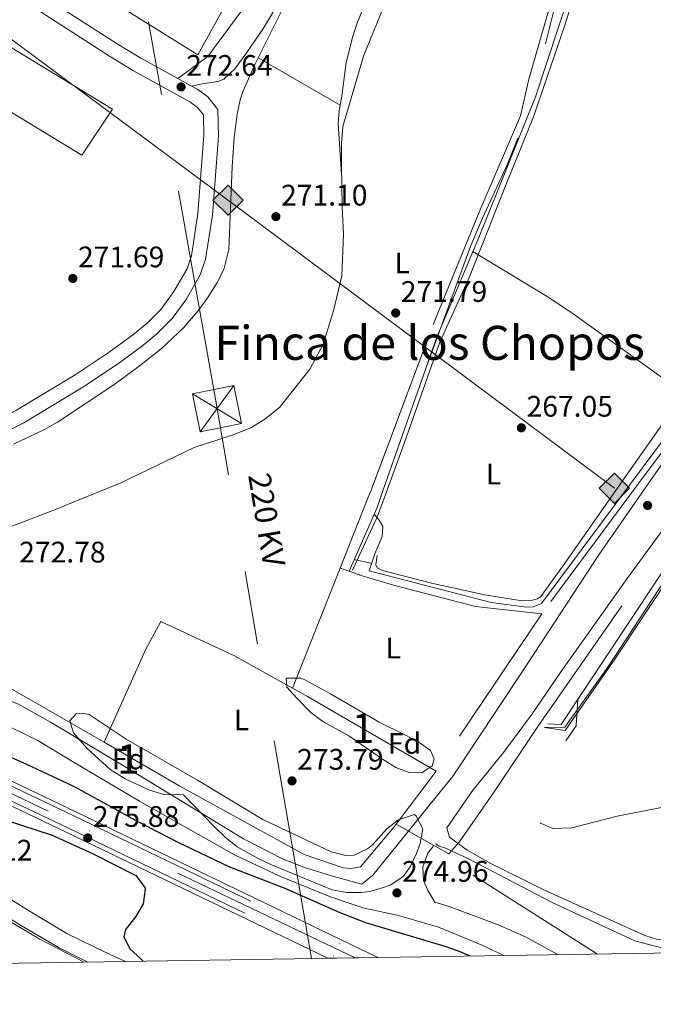
# Model space of a CAD drawing. Extents: x 608450 to 615405, y 669328 to 674068.
# Drawn here: x 609410 to 609624, y 669333 to 669665 of the extents above; entities that cross this region are included whole.
import ezdxf
from ezdxf.enums import TextEntityAlignment as Align

# ---------------------------------------------------------------- set-up
doc = ezdxf.new("R2010")
doc.units = 0
doc.header["$MEASUREMENT"] = 0
for name, pattern in [('DGN Style 2', [82.83073, 49.698438, -33.132292]), ('DGN Style 3', [115.963022, 82.83073, -33.132292]), ('DGN Style 4', [132.61199872999998, 66.264584, -33.132292, 0.08283073, -33.132292]), ('DGN Style 7', [165.66146, 74.547657, -33.132292, 24.849219, -33.132292])]:
    doc.linetypes.add(name, pattern=pattern)
for name, color, linetype in [('Nivel 16', 7, 'Continuous'), ('Nivel 20', 7, 'Continuous'), ('Nivel 21', 7, 'Continuous'), ('Nivel 23', 7, 'Continuous'), ('Nivel 24', 7, 'Continuous'), ('Nivel 32', 7, 'Continuous'), ('Nivel 34', 7, 'Continuous'), ('Nivel 35', 7, 'Continuous'), ('Nivel 36', 7, 'Continuous'), ('Nivel 37', 7, 'Continuous'), ('Nivel 4', 7, 'Continuous'), ('Nivel 41', 7, 'Continuous'), ('Nivel 44', 7, 'Continuous'), ('Nivel 45', 7, 'Continuous'), ('Nivel 48', 7, 'Continuous'), ('Nivel 49', 7, 'Continuous'), ('Nivel 5', 7, 'Continuous'), ('Nivel 54', 7, 'Continuous'), ('Nivel 57', 7, 'Continuous'), ('Nivel 61', 7, 'Continuous'), ('Nivel 7', 7, 'Continuous')]:
    doc.layers.add(name, color=color, linetype=linetype)
doc.styles.add('Style-arial', font='arial.shx', dxfattribs={"bigfont": 'arialbig.shx'})
doc.styles.add('Style-arialn', font='arialn.shx', dxfattribs={"bigfont": 'arialnbig.shx'})
doc.styles.add('Style-arialni', font='arialni.shx', dxfattribs={"bigfont": 'arialnibig.shx'})
doc.styles.add('Style-times', font='times.shx', dxfattribs={"bigfont": 'timesbig.shx'})

# ---------------------------------------------------------------- blocks, each defined once
blk = doc.blocks.new('5PATER')
at = {"layer": 'Nivel 7', "linetype": 'Continuous', "lineweight": 0}
h = blk.add_hatch(color=53, dxfattribs=at)
edge = h.paths.add_edge_path()
edge.add_ellipse((0, 0), major_axis=(-1.095731442945027, -1.110710700472634), ratio=0.9994222409660316, start_angle=0, end_angle=360)
blk = doc.blocks.new('5GASO_1')
at = {"layer": 'Nivel 34', "linetype": 'Continuous', "lineweight": 0}
for color, points in [(252, [(0, -5.090000000083819), (-5.089999999850988, 0), (0, 5.089999999850988), (0.2350000001024455, 2.5), (0.2339999999385327, 2.5), (-0.3159999998752028, 2.424999999813735), (-0.7859999998472631, 2.214999999850988), (-1.175999999977648, 1.854999999981374), (-1.480999999912456, 1.349999999860302), (-1.68099999986589, 0.7149999998509884), (-1.746000000042841, -0.0400000000372529), (-1.68099999986589, -0.7800000000279397), (-1.480999999912456, -1.420000000158325), (-1.165999999968335, -1.935000000055879), (-0.7560000000521541, -2.300000000046566), (-0.2660000000614673, -2.520000000018626), (0.2939999999944121, -2.59499999997206), (0.2950000001583248, -2.59499999997206)]), (252, [(0, -5.090000000083819), (0.2950000001583248, -2.59499999997206), (0.2939999999944121, -2.59499999997206), (0.7839999999850988, -2.540000000037253), (1.273999999975786, -2.370000000111759), (1.704000000143424, -2.120000000111759), (2.023999999975786, -1.830000000074506), (2.023999999975786, 0.1399999998975545), (0.2339999999385327, 0.1399999998975545), (0.2339999999385327, -0.7100000001955777), (1.269000000087544, -0.7100000001955777), (1.269000000087544, -1.330000000074506), (1.039000000106171, -1.5), (0.7790000000968575, -1.635000000009313), (0.5090000000782311, -1.71999999997206), (0.2490000000689179, -1.745000000111759), (-0.01099999994039536, -1.71999999997206), (-0.2409999999217689, -1.645000000018626), (-0.4459999999962747, -1.520000000018626), (-0.6210000000428408, -1.34499999997206), (-0.7859999998472631, -1.090000000083819), (-0.9010000000707805, -0.7750000001396984), (-0.9709999999031425, -0.4100000001490116), (-0.9909999999217689, 0.01000000000931323), (-0.9709999999031425, 0.3950000000186265), (-0.9109999998472631, 0.7299999999813735), (-0.8059999998658895, 1.014999999897555), (-0.6559999999590218, 1.244999999878928), (-0.4760000000242144, 1.419999999925494), (-0.2660000000614673, 1.549999999813735), (-0.0359999998472631, 1.625), (0.2239999999292195, 1.649999999906868), (0.549000000115484, 1.59499999997206), (0.8290000001434237, 1.429999999934807), (1.043999999994412, 1.164999999804422), (1.174000000115484, 0.7999999998137355), (1.929000000003725, 0.9899999999906868), (1.848999999929219, 1.339999999850988), (1.729000000050291, 1.645000000018626), (1.574000000022352, 1.899999999906868), (1.378999999957159, 2.114999999990687), (1.144000000087544, 2.284999999916181), (0.8789999999571592, 2.40500000002794), (0.5740000000223517, 2.474999999860302), (0.2339999999385327, 2.5), (0.2350000001024455, 2.5), (0, 5.089999999850988), (5.090000000083819, 0)]), (7, [(0.2950000001583248, -2.59499999997206), (-0.2649999998975545, -2.520000000018626), (-0.7549999998882413, -2.300000000046566), (-1.165000000037253, -1.935000000055879), (-1.479999999981374, -1.420000000158325), (-1.679999999934807, -0.7800000000279397), (-1.744999999878928, -0.0400000000372529), (-1.679999999934807, 0.7149999998509884), (-1.479999999981374, 1.349999999860302), (-1.175000000046566, 1.854999999981374), (-0.784999999916181, 2.214999999850988), (-0.3149999999441206, 2.424999999813735), (0.2350000001024455, 2.5), (0.5749999999534339, 2.474999999860302), (0.8800000001210719, 2.40500000002794), (1.145000000018626, 2.284999999916181), (1.380000000121072, 2.114999999990687), (1.574999999953434, 1.899999999906868), (1.729999999981374, 1.645000000018626), (1.850000000093132, 1.339999999850988), (1.929999999934807, 0.9899999999906868), (1.175000000046566, 0.7999999998137355), (1.045000000158325, 1.164999999804422), (0.8300000000745058, 1.429999999934807), (0.5500000000465661, 1.59499999997206), (0.2250000000931323, 1.649999999906868), (-0.03499999991618097, 1.625), (-0.2649999998975545, 1.549999999813735), (-0.4749999998603016, 1.419999999925494), (-0.6550000000279397, 1.244999999878928), (-0.8049999999348074, 1.014999999897555), (-0.909999999916181, 0.7299999999813735), (-0.9699999999720603, 0.3950000000186265), (-0.9899999999906868, 0.01000000000931323), (-0.9699999999720603, -0.4100000001490116), (-0.8999999999068677, -0.7750000001396984), (-0.784999999916181, -1.090000000083819), (-0.6199999998789281, -1.34499999997206), (-0.4450000000651926, -1.520000000018626), (-0.2399999999906868, -1.645000000018626), (-0.01000000000931323, -1.71999999997206), (0.25, -1.745000000111759), (0.5100000000093132, -1.71999999997206), (0.7800000000279397, -1.635000000009313), (1.040000000037253, -1.5), (1.270000000018626, -1.330000000074506), (1.270000000018626, -0.7100000001955777), (0.2350000001024455, -0.7100000001955777), (0.2350000001024455, 0.1399999998975545), (2.025000000139698, 0.1399999998975545), (2.025000000139698, -1.830000000074506), (1.705000000074506, -2.120000000111759), (1.275000000139698, -2.370000000111759), (0.7850000001490116, -2.540000000037253)])]:
    blk.add_hatch(color=color, dxfattribs=at).paths.add_polyline_path(points)
at = {"layer": 'Nivel 34', "color": 7, "linetype": 'Continuous', "lineweight": 0}
blk.add_3dface([(0, -5.090000000083819), (5.090000000083819, 0), (0, 5.089999999850988), (-5.089999999850988, 0)], dxfattribs=at)

msp = doc.modelspace()

# ---------------------------------------------------------------- linework, layer by layer
at = {"layer": 'Nivel 16', "color": 1, "linetype": 'Continuous', "lineweight": 13, "extrusion": (-0.2050145343975442, -0.3627327576177926, 0.9090621470706773), "elevation": -367534.36722834, "flags": 128}
msp.add_lwpolyline([(201222.871395851, 802539.501555759), (201228.6446662875, 802539.5327562173), (201278.8101967734, 802538.9231472663)], dxfattribs=at)
at = {"layer": 'Nivel 16', "color": 1, "linetype": 'Continuous', "lineweight": 13, "extrusion": (0.02604352130638164, 0.03463205269838913, 0.9990607368543017), "elevation": 39332.39772325708, "flags": 128}
msp.add_lwpolyline([(-84837.55154174787, -900510.3808575892), (-84837.55154174776, -900488.0646784804)], dxfattribs=at)
at = {"layer": 'Nivel 16', "color": 1, "linetype": 'Continuous', "lineweight": 13}
for points in [[(609521.2420000001, 669478.686, 271.806), (609530.7050000001, 669500.2420000001, 270.408), (609531.9920000001, 669503.9180000001, 270.371), (609550.8200000001, 669557.6699999999, 269.837), (609565.0220000001, 669591.2930000001, 269.646), (609584.1669999999, 669638.8060000001, 269.329), (609599.5970000001, 669685.666, 268.63), (609604.719, 669686.2080000001, 268.376), (609612.882, 669685.841, 267.487)], [(609675.2069999999, 669661.2309999999, 269.011), (609705.0760000001, 669633.459, 271.933), (609675.139, 669592.335, 271.806), (609632.5760000001, 669530.273, 271.425), (609616.19, 669508.223, 271.38), (609586.155, 669467.8030000001, 271.298), (609583.415, 669466.7579999999, 271.361), (609581.199, 669466.5700000001, 271.425), (609569.149, 669468.182, 271.488), (609528.0290000001, 669478.845, 271.742), (609530.1070000001, 669484.878, 268.948)], [(609588.301, 669427.19, 271.853), (609592.764, 669426.996, 271.789), (609632.2930000001, 669486.47, 271.154), (609648.1229999999, 669509.855, 271.075), (609657.899, 669524.297, 271.027), (609701.2010000001, 669587.9269999999, 271.408)], [(609438.663, 669421.0190000001, 275.045), (609452.561, 669452.1440000001, 275.108), (609457.81, 669461.727, 274.537), (609482.3729999999, 669450.2590000001, 274.918), (609502.159, 669439.2050000001, 274.968)], [(609537.199, 669393.4040000001, 275.694), (609536.513, 669392.4920000001, 275.744), (609525.122, 669379.0020000001, 275.871), (609522.04, 669378.3829999999, 275.871), (609519.2919999999, 669378.6100000001, 275.871), (609506.1270000001, 669383.0860000001, 275.934), (609464.1170000001, 669406.1669999999, 276.061), (609438.663, 669421.0190000001, 275.045)]]:
    msp.add_polyline3d(points, dxfattribs=at)
at = {"layer": 'Nivel 20', "color": 7, "linetype": 'DGN Style 2', "lineweight": 0, "extrusion": (0.00390619496559869, 0.009852783479276227, 0.9999438305717983), "elevation": 9250.179440892973, "flags": 128}
msp.add_lwpolyline([(609496.4400511782, 669380.5566161026), (609512.5057333603, 669421.077582984)], dxfattribs=at)
at = {"layer": 'Nivel 20', "color": 7, "linetype": 'DGN Style 2', "lineweight": 0, "extrusion": (0.007405232527536775, -0.002546085247957327, 0.9999693395205291), "elevation": 3081.311374748855, "flags": 128}
msp.add_lwpolyline([(609502.5134803466, 669488.7012819727), (609499.4943779942, 669489.739285337)], dxfattribs=at)
at = {"layer": 'Nivel 20', "color": 7, "linetype": 'DGN Style 2', "lineweight": 0, "extrusion": (0.007169821883520303, -0.002464059039716155, 0.9999712606206277), "elevation": 2992.738907706409, "flags": 128}
msp.add_lwpolyline([(609508.3634279184, 669486.4637110827), (609503.6232772998, 669488.092716028)], dxfattribs=at)
at = {"layer": 'Nivel 20', "color": 7, "linetype": 'DGN Style 2', "lineweight": 0, "extrusion": (0.001107688943268339, 0.001649226450603809, 0.9999980265367127), "elevation": 2052.214615398379, "flags": 128}
msp.add_lwpolyline([(609585.564753283, 669461.8158846183), (609549.9226344724, 669408.7488124482)], dxfattribs=at)
at = {"layer": 'Nivel 20', "color": 7, "linetype": 'DGN Style 2', "lineweight": 0, "flags": 128}
for points, elevation in [([(609540.733, 669391.3260000001), (609537.199, 669393.4040000001)], 274.486), ([(609554.922, 669383.3459999999), (609558.3589999999, 669387.3160000001)], 274.549)]:
    msp.add_lwpolyline(points, dxfattribs=dict(at, elevation=elevation))
at = {"layer": 'Nivel 20', "color": 7, "linetype": 'DGN Style 2', "lineweight": 0, "extrusion": (0.2227745461712314, 0.4026492041745818, 0.8878316957373046), "elevation": 405563.7422330591, "flags": 128}
msp.add_lwpolyline([(-209299.3339452987, -781883.0254969681), (-209298.5856790085, -781883.0341894394), (-209288.0770344156, -781883.1624033947)], dxfattribs=at)
at = {"layer": 'Nivel 20', "color": 7, "linetype": 'DGN Style 2', "lineweight": 0, "extrusion": (0.01098620910493159, -0.006055154813632148, 0.9999213160592616), "elevation": 2917.942446695018, "flags": 128}
msp.add_lwpolyline([(609515.1182638467, 669413.286691288), (609510.7198371328, 669415.7107357273)], dxfattribs=at)
at = {"layer": 'Nivel 20', "color": 7, "linetype": 'DGN Style 2', "lineweight": 0, "extrusion": (0.0972270574887987, 0.1655964190774515, 0.9813891813550804), "elevation": 170382.0941223904, "flags": 128}
msp.add_lwpolyline([(-186791.9032921678, -869324.9445544314), (-186731.4045372979, -869327.178587822), (-186731.5468674715, -869328.8293770638)], dxfattribs=at)
at = {"layer": 'Nivel 20', "color": 7, "linetype": 'DGN Style 2', "lineweight": 0}
for points in [[(609370.182, 669715.4040000001, 271.691), (609476.0860000001, 669901.0020000001, 271.881), (609583.791, 669839.76, 271.754), (609493.702, 669683.9950000001, 271.945), (609488.6089999999, 669686.317, 272.008), (609470.19, 669653.0290000001, 272.008), (609370.182, 669715.4040000001, 271.691)], [(609518.223, 669479.7239999999, 273.059), (609527.7280000001, 669503.7, 272.785), (609528.675, 669506.088, 272.758), (609549.639, 669561.9739999999, 271.806), (609565.1910000001, 669599.871, 271.425), (609579.074, 669632.3940000001, 271.298), (609581.94, 669644.7690000001, 271.171), (609595.0160000001, 669690.4780000001, 270.726)], [(609595.0160000001, 669690.4780000001, 270.726), (609639.51, 669682.04, 267.487), (609653.4809999999, 669679.0730000001, 267.55), (609660.213, 669674.744, 267.55), (609677.8910000001, 669660.1540000001, 269.265), (609706.675, 669633.5930000001, 272.441), (609680.3670000001, 669595.791, 272.314), (609641.408, 669538.638, 272.377), (609618.9439999999, 669508.3630000001, 272.583), (609586.2409999999, 669464.29, 272.885)], [(609392.831, 669488.2860000001, 272.754), (609418.392, 669498.111, 272.101), (609420.165, 669498.7930000001, 272.056), (609444.051, 669508.406, 272.183), (609469.006, 669520.497, 272.31), (609481.8759999999, 669524.656, 272.246), (609488.1000000001, 669527.105, 272.246), (609492.8330000001, 669530.0430000001, 272.119), (609497.825, 669534.014, 272.183), (609508.0430000001, 669546.8659999999, 272.183), (609512.5290000001, 669555.324, 272.183), (609515.967, 669566.5860000001, 272.183), (609518.865, 669578.3899999999, 272.183), (609519.415, 669592.352, 271.992), (609518.8800000001, 669601.8630000001, 271.929), (609518.673, 669615.719, 271.738), (609518.7, 669623.163, 271.802), (609519.1429999999, 669628.8500000001, 271.738), (609526.1410000001, 669652.5889999999, 271.166), (609534.1840000001, 669672.443, 271.23)], [(609468.135, 669642.433, 272.63), (609470.206, 669641.288, 272.619), (609473.585, 669638.79, 272.545), (609477.0020000001, 669634.5930000001, 272.545), (609477.209, 669625.598, 272.545), (609475.145, 669598.878, 272.255), (609472.8829999999, 669584.0449999999, 272.226), (609471.0789999999, 669578.757, 272.299), (609466.291, 669570.4680000001, 272.355), (609461.567, 669564.013, 272.355), (609456.355, 669558.709, 272.339), (609451.2280000001, 669554.5190000001, 272.291), (609443.1510000001, 669548.611, 272.197), (609431.4780000001, 669540.831, 272.038), (609411.4950000001, 669528.8289999999, 271.777), (609402.7339999999, 669524.3740000001, 271.974), (609388.841, 669518.7509999999, 272.678), (609362.2380000001, 669509.246, 273.943), (609343.577, 669502.0419999999, 273.889), (609320.0290000001, 669494.0220000001, 274.006), (609317.977, 669492.9780000001, 274.006)], [(609558.3589999999, 669387.3160000001, 274.041), (609570.0190000001, 669403.939, 273.216), (609584.919, 669426.2779999999, 273.025), (609636.2320000001, 669500.156, 272.708), (609642.497, 669509.567, 272.688), (609656.996, 669531.3489999999, 272.644), (609697.203, 669587.808, 272.581), (609703.45, 669597.1699999999, 272.953)], [(609586.2409999999, 669464.29, 272.503), (609563.959, 669466.8530000001, 272.439), (609536.2039999999, 669474.006, 272.439), (609525.9820000001, 669477.057, 272.185)], [(609438.663, 669421.0190000001, 274.152), (609404.744, 669440.4839999999, 273.897)], [(609375.533, 669345.9110000001, 275.102), (609385.828, 669372.277, 274.449), (609386.7790000001, 669372.3300000001, 274.48), (609416.98, 669354.5009999999, 274.734), (609431.8910000001, 669346.7919999999, 275.028)]]:
    msp.add_polyline3d(points, dxfattribs=at)
at = {"layer": 'Nivel 21', "color": 7, "linetype": 'Continuous', "lineweight": 13, "extrusion": (0.004735914307045364, -0.002620512310681671, 0.9999853519081696), "elevation": 1404.208627294154, "flags": 128}
msp.add_lwpolyline([(609455.3208280704, 669651.0060250543), (609460.0089128385, 669648.4120161475)], dxfattribs=at)
at = {"layer": 'Nivel 21', "color": 7, "linetype": 'Continuous', "lineweight": 13}
for points in [[(609661.9750000001, 669876.03, 269.271), (609665.0970000001, 669866.608, 269.865), (609665.325, 669863.6950000001, 269.992), (609664.534, 669860.788, 270.183), (609657.0900000001, 669850.6370000001, 270.818), (609637.7320000001, 669829.51, 271.199), (609616.5020000001, 669805.479, 271.135), (609599.0549999999, 669787.7039999999, 271.199), (609595.6440000001, 669783.8859999999, 271.008), (609592.119, 669780.952, 270.945), (609586.4110000001, 669777.26, 270.945), (609566.9610000001, 669766.815, 270.564), (609558.7309999999, 669761.581, 270.437), (609550.0249999999, 669753.521, 270.437), (609537.324, 669739.575, 270.437), (609522.5549999999, 669720.551, 270.5), (609506.2420000001, 669697.3060000001, 270.945), (609492.023, 669677.55, 271.77), (609473.6510000001, 669652.4709999999, 272.088), (609463.4469999999, 669645.027, 272.659)], [(609662.034, 669849.4920000001, 271.237), (609634.033, 669814.521, 271.136), (609620.7450000001, 669799.574, 271.244), (609606.3759999999, 669785.1440000001, 271.359), (609593.821, 669773.8840000001, 271.386), (609577.9820000001, 669760.7990000001, 270.557), (609570.625, 669756.462, 270.265), (609561.6399999999, 669752.081, 270.098), (609554.1340000001, 669748.004, 270.094), (609550.655, 669745.3910000001, 270.157), (609544.4979999999, 669737.5079999999, 270.038), (609533.6159999999, 669722.6140000001, 270.094), (609521.4410000001, 669707.2339999999, 270.157), (609515.538, 669699.159, 270.293), (609506.6699999999, 669685.9839999999, 270.665), (609492.415, 669662.0190000001, 271.435), (609486.8189999999, 669653.7919999999, 271.964), (609482.712, 669648.25, 272.126), (609478.986, 669644.797, 272.047), (609477.0360000001, 669643.987, 271.999), (609471.6710000001, 669643.24, 271.936), (609468.135, 669642.433, 272.63)], [(609157.2649999999, 669632.4110000001, 274.539), (609216.1570000001, 669750.2250000001, 274.984), (609107.649, 669815.5560000001, 274.349), (609118.45, 669831.622, 274.158), (609221.355, 669768.6470000001, 274.857), (609441.483, 669634.6610000001, 274.666), (609431.1610000001, 669619.132, 274.73), (609223.4110000001, 669745.672, 275.047), (609172.4850000001, 669645.29, 274.548), (609165.176, 669630.8840000001, 274.476)]]:
    msp.add_polyline3d(points, dxfattribs=at)
at = {"layer": 'Nivel 21', "color": 7, "linetype": 'DGN Style 3', "lineweight": 0}
for points in [[(609167.301, 669824.9450000001, 273.6), (609193.358, 669808.7069999999, 273.625), (609217.514, 669794.291, 273.18), (609242.844, 669779.3670000001, 273.371), (609269.1910000001, 669765.0109999999, 273.111), (609277.828, 669759.976, 273.053), (609347.906, 669715.369, 272.799), (609396.7930000001, 669686.504, 272.736), (609443.0179999999, 669656.69, 272.738), (609451.0290000001, 669651.898, 272.736), (609463.4469999999, 669645.027, 272.659)], [(609631.585, 669355.0079999999, 270.691), (609630.2779999999, 669354.4890000001, 270.755), (609628.003, 669354.2339999999, 270.882), (609625.2579999999, 669354.398, 270.882), (609621.024, 669355.7479999999, 271.029), (609587.0160000001, 669371.212, 271.918), (609569.135, 669380.0889999999, 273.007), (609561.0989999999, 669384.6140000001, 273.674), (609555.186, 669388.94, 274.248), (609554.244, 669392.131, 274.311), (609562.8300000001, 669404.4890000001, 273.842), (609573.3659999999, 669417.591, 273.13), (609582.7949999999, 669430.206, 272.806), (609592.504, 669444.3770000001, 272.979), (609615.034, 669476.28, 272.731), (609632.736, 669500.463, 272.74), (609638.881, 669509.3829999999, 272.765), (609668.625, 669552.5530000001, 272.89), (609679.942, 669569.9299999999, 272.793), (609689.023, 669587.6159999999, 272.669), (609699.7590000001, 669606.361, 272.669), (609700.3899999999, 669607.3700000001, 272.668)], [(609445.8219999999, 669347.01, 275.092), (609439.246, 669350.057, 275.084), (609426.0970000001, 669356.5050000001, 274.83), (609413.0689999999, 669364.2010000001, 274.894), (609388.6740000001, 669379.463, 274.131), (609374.5419999999, 669388.686, 274.068), (609361.2150000001, 669396.047, 273.877), (609347.1910000001, 669402.7960000001, 273.687), (609333.842, 669407.706, 273.814), (609321.2919999999, 669411.4210000001, 273.75), (609295.7309999999, 669416.885, 273.877), (609286.27, 669419.406, 274.036), (609258.1429999999, 669434.2990000001, 273.782), (609244.4839999999, 669444.1540000001, 273.814), (609228.8929999999, 669457.271, 273.846), (609217.288, 669465.111, 273.909), (609201.9040000001, 669474.55, 273.973), (609181.9950000001, 669486.0260000001, 274.315)], [(609400.4469999999, 669437.575, 273.617), (609409.706, 669433.798, 273.808), (609420.5290000001, 669427.8300000001, 274.021), (609444.808, 669413.216, 274.401), (609485.6710000001, 669388.396, 274.23), (609499.0260000001, 669381.4920000001, 274.474), (609506.5120000001, 669378.6329999999, 274.595), (609516.085, 669375.733, 274.732), (609525.587, 669373.1089999999, 274.81)], [(609549.8729999999, 669386.139, 274.521), (609547.8330000001, 669383.595, 274.653), (609546.1070000001, 669378.9950000001, 274.839), (609546.3189999999, 669374.325, 274.839), (609547.807, 669370.9480000001, 274.963), (609550.2390000001, 669367.064, 275.025), (609555.02, 669365.604, 274.993), (609571.612, 669359.3840000001, 274.871), (609580.7609999999, 669355.3700000001, 274.845), (609591.8360000001, 669349.2930000001, 274.696)]]:
    msp.add_polyline3d(points, dxfattribs=at)
at = {"layer": 'Nivel 21', "color": 7, "linetype": 'Continuous', "lineweight": 0}
for points in [[(609595.385, 669691.212, 270.111), (609609.6440000001, 669687.869, 267.697), (609624.9990000001, 669685.1710000001, 266.871), (609655.2050000001, 669679.682, 266.935), (609662.0149999999, 669675.1030000001, 267.443), (609674.4369999999, 669664.6070000001, 268.967), (609697.1710000001, 669643.8119999999, 271.254), (609708.9040000001, 669632.557, 272.461), (609700.115, 669621.0900000001, 272.461), (609652.446, 669551.425, 272.651), (609622.439, 669508.5419999999, 272.569), (609605.4610000001, 669484.2790000001, 272.524), (609579.398, 669444.3910000001, 272.778), (609556.4140000001, 669409.702, 273.794), (609529.23, 669376.176, 274.747), (609525.587, 669373.1089999999, 274.81)], [(609394.216, 669682.331, 272.736), (609440.4299999999, 669652.524, 272.738), (609448.5830000001, 669647.6470000001, 272.736), (609467.55, 669637.1529999999, 272.619), (609470.173, 669635.2139999999, 272.545), (609472.138, 669632.8, 272.545), (609472.301, 669625.73, 272.545), (609470.27, 669599.4369999999, 272.255), (609468.101, 669585.2150000001, 272.226), (609466.5930000001, 669580.794, 272.299), (609462.1769999999, 669573.149, 272.355), (609457.8200000001, 669567.1950000001, 272.355), (609453.0449999999, 669562.3360000001, 272.339), (609448.227, 669558.398, 272.291), (609440.342, 669552.631, 272.197), (609428.854, 669544.9739999999, 272.038), (609409.118, 669533.121, 271.777), (609400.699, 669528.8389999999, 271.974), (609387.095, 669523.3330000001, 272.678), (609360.53, 669513.842, 273.943), (609345.9539999999, 669508.2139999999, 273.9)], [(609573.439, 669349.0050000001, 274.903), (609566.399, 669352.358, 274.903), (609551.419, 669358.5760000001, 274.903), (609537.9650000001, 669362.527, 275.03), (609525.926, 669365.0930000001, 275.03), (609514.963, 669368.8659999999, 274.839), (609498.1680000001, 669375.682, 274.585), (609482.6159999999, 669383.013, 274.649), (609450.554, 669401.119, 274.649), (609429.038, 669413.8400000001, 274.458), (609416.2579999999, 669421.645, 274.014), (609398.7990000001, 669430.077, 273.95), (609376.4299999999, 669437.5970000001, 273.823), (609358.9650000001, 669445.0109999999, 273.505), (609337.2450000001, 669455.6840000001, 273.188), (609310.9280000001, 669466.672, 273.251), (609262.689, 669489.6570000001, 273.823), (609261.72, 669490.102, 273.827), (609209.926, 669513.9140000001, 274.077), (609156.338, 669539.27, 274.395)], [(609633.9510000001, 669351.388, 270.818), (609632.592, 669350.675, 270.818), (609630.8870000001, 669350.452, 270.818), (609617.645, 669354.033, 271.009), (609589.7590000001, 669366.9040000001, 271.962), (609561.97, 669381.4340000001, 273.867), (609553.8640000001, 669385.304, 274.121), (609551.6059999999, 669385.8759999999, 274.121), (609550.372, 669386.7620000001, 274.521)], [(609433.158, 669346.8119999999, 275.014), (609423.439, 669351.578, 274.83), (609410.162, 669359.4210000001, 274.894), (609387.47, 669373.6170000001, 274.186)]]:
    msp.add_polyline3d(points, dxfattribs=at)
at = {"layer": 'Nivel 23', "color": 7, "linetype": 'DGN Style 4', "lineweight": 0}
msp.add_polyline3d([(609523.3230000001, 669348.2220000001, 275.809), (609419.7860000001, 669397.72, 275.877), (609289.0449999999, 669460.6340000001, 276.14), (609178.631, 669512.922, 276.187), (609037.3999999999, 669580.6140000001, 276.095), (608895.4610000001, 669648.4709999999, 276.017), (608869.1950000001, 669661.095, 276.091)], dxfattribs=at)
at = {"layer": 'Nivel 24', "color": 7, "linetype": 'Continuous', "lineweight": 0}
for points in [[(608870.463, 669664.139, 276.09), (608901.06, 669649.7660000001, 277.265), (608974.389, 669615.209, 277.202), (609053.3300000001, 669576.9010000001, 276.948), (609140.4820000001, 669534.862, 277.075), (609235.0390000001, 669490.0800000001, 277.033), (609287.068, 669465.44, 277.011), (609429.058, 669397.537, 276.821), (609531.0109999999, 669348.342, 276.657)], [(608867.547, 669657.139, 276.092), (608897.8400000001, 669642.909, 275.381), (608971.118, 669608.3759999999, 275.318), (609050.0290000001, 669570.0819999999, 275.064), (609137.216, 669528.027, 275.191), (609224.156, 669486.852, 275.153), (609283.81, 669458.601, 275.127), (609425.7749999999, 669390.71, 274.937), (609514.121, 669348.078, 274.794)]]:
    msp.add_polyline3d(points, dxfattribs=at)
at = {"layer": 'Nivel 24', "color": 7, "linetype": 'DGN Style 4', "lineweight": 0}
for points in [[(608869.8770000001, 669662.733, 276.09), (608900.415, 669648.388, 276.334), (608973.7309999999, 669613.837, 276.271), (609052.666, 669575.531, 276.017), (609139.8260000001, 669533.4890000001, 276.144), (609234.3870000001, 669488.7050000001, 276.102), (609286.413, 669464.0660000001, 276.08), (609428.398, 669396.166, 275.89), (609527.618, 669348.2890000001, 275.73)], [(608868.1270000001, 669658.533, 276.092), (608898.479, 669644.2749999999, 276.334), (608971.77, 669609.736, 276.271), (609050.686, 669571.439, 276.017), (609137.8659999999, 669529.388, 276.144), (609224.8019999999, 669488.2150000001, 276.106), (609284.459, 669459.962, 276.08), (609426.429, 669392.0689999999, 275.89), (609517.4839999999, 669348.1300000001, 275.743)]]:
    msp.add_polyline3d(points, dxfattribs=at)
at = {"layer": 'Nivel 32', "color": 7, "linetype": 'Continuous', "lineweight": 0, "extrusion": (-0.004887645186284421, -0.006744536661130089, 0.9999653104731981), "elevation": -7223.536862829857, "flags": 128}
msp.add_lwpolyline([(609476.4319697751, 669507.9503121607), (609465.0893183281, 669492.298956176)], dxfattribs=at)
at = {"layer": 'Nivel 32', "color": 7, "linetype": 'Continuous', "lineweight": 0, "extrusion": (0.02954582595153012, -0.0178893954034576, 0.999403328842235), "elevation": 6300.22900185276, "flags": 128}
msp.add_lwpolyline([(888402.4043909071, -174457.1723562456), (888402.4043909069, -174476.5124570986)], dxfattribs=at)
at = {"layer": 'Nivel 32', "color": 6, "linetype": 'DGN Style 7', "lineweight": 0}
msp.add_polyline3d([(609508.6159999999, 669347.9920000001, 274.831), (609476.716, 669533.6170000001, 270.449), (609451.0789999999, 669678.6370000001, 272.236), (609467.4099999999, 669705.983, 271.53)], dxfattribs=at)
at = {"layer": 'Nivel 32', "color": 7, "linetype": 'Continuous', "lineweight": 0}
msp.add_3dface([(609468.449, 669538.622, 270.783), (609482.3870000001, 669541.442, 271.153), (609484.983, 669528.611, 270.115), (609471.0449999999, 669525.791, 270.992)], dxfattribs=at)
at = {"layer": 'Nivel 34', "color": 7, "linetype": 'Continuous', "lineweight": 13}
msp.add_polyline3d([(608508.5989999999, 670163.027, 273.663), (608800.084, 670039.0719999999, 273.249), (608945.1710000001, 669986.7890000001, 273.397), (608953.0819999999, 669967.3060000001, 273.877), (608998.727, 669959.9990000001, 273.029), (609217.098, 669799.6170000001, 273.029), (609486.29, 669599.581, 271.168), (609610.7660000001, 669506.6980000001, 267.682)], dxfattribs=at)
at = {"layer": 'Nivel 35', "color": 92, "linetype": 'DGN Style 3', "lineweight": 0}
for points in [[(609545.8130000001, 669410.6370000001, 283.465), (609541.5079999999, 669410.7749999999, 283.351), (609537.057, 669412.4979999999, 283.247), (609532.527, 669415.256, 283.153), (609521.1259999999, 669423.179, 282.956), (609512.365, 669428.0419999999, 282.833), (609508.409, 669430.9880000001, 282.766), (609503.615, 669435.9340000001, 282.448), (609500.226, 669439.6240000001, 281.877), (609500.0549999999, 669442.6680000001, 281.94), (609505.0900000001, 669442.6300000001, 281.99), (609506.3230000001, 669442.0660000001, 282.004), (609515.0490000001, 669437.341, 282.131), (609531.4240000001, 669427.8300000001, 282.766), (609539.868, 669423.598, 283.084), (609544.844, 669421.0789999999, 283.592), (609548.6969999999, 669418.179, 283.973), (609549.9979999999, 669415.389, 284.481), (609549.2390000001, 669413.057, 284.481), (609547.648, 669411.949, 284.481), (609545.8130000001, 669410.6370000001, 283.465)], [(609433.635, 669430.4070000001, 281.432), (609446.058, 669421.9979999999, 281.801), (609470.1599999999, 669408.2590000001, 282.839), (609492.183, 669394.898, 282.956), (609515.2520000001, 669383.9820000001, 283.782), (609520.1880000001, 669382.7250000001, 283.823), (609523.0109999999, 669382.892, 283.846), (609527.506, 669384.993, 283.891), (609529.1769999999, 669386.3559999999, 283.909), (609533.9610000001, 669391.7779999999, 283.846), (609537.9410000001, 669394.8030000001, 283.843), (609543.28, 669396.6089999999, 283.905), (609543.8219999999, 669396.2760000001, 283.909), (609546.186, 669391.8330000001, 283.908), (609545.236, 669386.7990000001, 283.94), (609543.9680000001, 669383.4990000001, 283.973), (609541.8899999999, 669378.953, 284.043), (609539.51, 669375.6780000001, 284.1), (609535.325, 669372.9180000001, 284.154), (609533.1610000001, 669372.077, 284.163), (609528.3060000001, 669370.6869999999, 284.163), (609525.5, 669370.31, 284.163), (609520.494, 669370.284, 284.163), (609515.54, 669371.229, 284.163), (609495.094, 669379.6799999999, 283.782), (609490.5449999999, 669381.7320000001, 283.617), (609483.4739999999, 669385.757, 283.338), (609479.5560000001, 669388.8940000001, 283.057), (609475.9890000001, 669392.392, 282.717), (609471.996, 669396.4340000001, 282.575), (609465.4410000001, 669403.253, 282.893), (609458.7550000001, 669403.3859999999, 283.147), (609453.9909999999, 669404.831, 283.247), (609445.7779999999, 669408.619, 283.068), (609440.7220000001, 669411.8489999999, 282.893), (609432.7509999999, 669418.9709999999, 282.639), (609428.2590000001, 669424.189, 282.512), (609427.0800000001, 669428.193, 282.067), (609429.1740000001, 669430.538, 282.131), (609431.196, 669430.7790000001, 282.194), (609433.635, 669430.4070000001, 281.432)]]:
    msp.add_polyline3d(points, dxfattribs=at)
at = {"layer": 'Nivel 36', "color": 92, "linetype": 'Continuous', "lineweight": 0, "extrusion": (-0.00100172309122901, 0.0005759754407257547, 0.9999993324013473), "elevation": 46.09118364336689, "flags": 128}
msp.add_lwpolyline([(609518.2656224554, 669636.1365277462), (609490.5065993192, 669652.0975303939)], dxfattribs=at)
at = {"layer": 'Nivel 36', "color": 92, "linetype": 'Continuous', "lineweight": 0, "extrusion": (-0.1351081437039709, -0.1854126046581614, 0.9733282876495183), "elevation": -206246.7370468486, "flags": 128}
msp.add_lwpolyline([(98399.61661812384, 876194.3786467346), (98349.5930696621, 876194.0953195563), (98339.61300507968, 876193.5645702048), (98310.46495190926, 876191.0528215487)], dxfattribs=at)
at = {"layer": 'Nivel 36', "color": 92, "linetype": 'Continuous', "lineweight": 0}
for points in [[(609630.689, 669725.4539999999, 268.244), (609617.7679999999, 669724.783, 268.421), (609611.014, 669724.8929999999, 268.427), (609594.0860000001, 669729.31, 268.752), (609588.452, 669731.092, 268.943), (609583.544, 669732.075, 269.136), (609577.389, 669732.1240000001, 269.07), (609572.439, 669731.4780000001, 269.104), (609570.453, 669731.034, 269.133), (609565.871, 669729.0260000001, 269.244), (609561.5519999999, 669725.568, 269.558), (609556.1610000001, 669720.497, 269.578), (609552.014, 669716.193, 269.578), (609549.229, 669712.537, 269.578), (609543.21, 669700.8119999999, 269.959), (609534.6680000001, 669688.6910000001, 270.15), (609532.338, 669684.2690000001, 270.215), (609524.095, 669664.051, 270.404), (609522.574, 669659.2949999999, 270.649)], [(609408.1130000001, 669521.628, 271.626), (609418.5519999999, 669526.5719999999, 271.585), (609422.889, 669529.044, 271.545), (609441.9569999999, 669541.6680000001, 271.423), (609450.0290000001, 669547.538, 271.457), (609457.8659999999, 669553.7760000001, 271.482), (609465.524, 669560.9979999999, 271.483), (609470.713, 669567.0290000001, 271.483), (609473.6410000001, 669571.084, 271.483), (609476.7520000001, 669576.1470000001, 271.483), (609479.0449999999, 669580.588, 271.483), (609480.743, 669587.331, 271.453), (609481.808, 669615.1710000001, 270.912), (609482.51, 669625.1370000001, 271.221), (609483.48, 669632.949, 271.356), (609484.544, 669637.835, 271.238), (609485.581, 669640.828, 271.166), (609489.5360000001, 669650.0120000001, 270.965), (609499.5360000001, 669669.9310000001, 270.609)], [(609522.574, 669659.2949999999, 270.649), (609520.315, 669650.463, 270.843), (609518.825, 669639.0090000001, 271.039), (609517.946, 669634.058, 270.918), (609517.6229999999, 669629.845, 270.912), (609518.719, 669612.581, 271.781)], [(609529.7350000001, 669498.0320000001, 268.2), (609531.4410000001, 669495.966, 268.263), (609532.6440000001, 669493.807, 268.327), (609532.389, 669490.4210000001, 268.327), (609530.1070000001, 669484.878, 268.327)]]:
    msp.add_polyline3d(points, dxfattribs=at)
at = {"layer": 'Nivel 4', "color": 30, "linetype": 'Continuous', "lineweight": 30, "elevation": 275, "flags": 128}
for points in [[(609562.0789999999, 669348.827), (609558.683, 669350.281), (609553.9709999999, 669351.9550000001), (609526.95, 669360.006), (609518.2860000001, 669363.4140000001), (609499.6950000001, 669371.588), (609481.068, 669378.879), (609463.855, 669387.007), (609450.3700000001, 669393.983), (609428.452, 669406.014), (609412.588, 669413.493), (609394.3729999999, 669421.6340000001)], [(609388.4610000001, 669402.557), (609400.28, 669396.773), (609404.9099999999, 669394.9070000001), (609421.158, 669389.5989999999), (609434.9299999999, 669383.317), (609449.351, 669376.077), (609452.3360000001, 669372.006), (609452.4979999999, 669371.3840000001), (609451.7690000001, 669366.432), (609449.3389999999, 669362.162), (609445.808, 669357.788), (609445.26, 669355.173), (609447.3759999999, 669351.118), (609450.929, 669348.038), (609451.8060000001, 669347.104)]]:
    msp.add_lwpolyline(points, dxfattribs=at)
at = {"layer": 'Nivel 49', "color": 7, "linetype": 'Continuous', "lineweight": 0, "extrusion": (-0.1096104012163583, -0.001713270924873807, 0.9939731508687379), "elevation": -67682.72409248374, "flags": 128}
msp.add_lwpolyline([(-659740.4496476275, 616194.7554877484), (-659740.4496476275, 616211.7499740601)], dxfattribs=at)
at = {"layer": 'Nivel 49', "color": 7, "linetype": 'Continuous', "lineweight": 0}
for points in [[(609522.473, 669479.061, 272.009), (609530.6370000001, 669496.7590000001, 267.944), (609533.2890000001, 669503.9850000001, 267.763), (609539.9580000001, 669522.156, 267.309), (609551.923, 669555.9709999999, 267.309), (609561.878, 669578.0320000001, 267.309), (609574.2990000001, 669609.3910000001, 267.563), (609583.517, 669632.1100000001, 267.309), (609594.162, 669663.3700000001, 266.864), (609600.567, 669684.0860000001, 266.61), (609613.8049999999, 669685.0860000001, 266.293)], [(609530.791, 669484.0249999999, 268.199), (609530.331, 669480.8829999999, 268.199), (609530.7050000001, 669479.8859999999, 268.199), (609532.538, 669478.9709999999, 268.199), (609549.064, 669474.685, 267.882), (609567.0970000001, 669470.7380000001, 267.755), (609579.676, 669468.774, 267.564), (609582.726, 669468.818, 267.564), (609584.794, 669469.3800000001, 267.564), (609585.896, 669470.1410000001, 267.564), (609593.629, 669480.818, 267.755), (609612.736, 669508.0460000001, 267.692), (609632.202, 669535.7860000001, 267.628), (609663.7760000001, 669579.4820000001, 267.374), (609690.757, 669616.6229999999, 268.009), (609701.939, 669631.565, 268.009), (609701.8489999999, 669633.1499999999, 268.009), (609698.9340000001, 669636.3570000001, 268.009), (609674.915, 669659.6240000001, 267.818)], [(609701.3559999999, 669585.003, 270.018), (609698.3470000001, 669578.7339999999, 269.058), (609686.004, 669560.673, 268.042), (609665.7010000001, 669531.4780000001, 268.042), (609651.44, 669510.0249999999, 268.24), (609610.9240000001, 669449.0730000001, 268.804), (609594.1499999999, 669424.9739999999, 269.376), (609587.223, 669425.9839999999, 271.98), (609594.023, 669426.112, 269.757), (609608.5970000001, 669446.334, 268.741), (609632.5590000001, 669482.8589999999, 268.677), (609650.8770000001, 669509.996, 268.401), (609657.8670000001, 669520.351, 268.296), (609681.7, 669554.6429999999, 267.979), (609701.3559999999, 669585.003, 269.736)]]:
    msp.add_polyline3d(points, dxfattribs=at)
at = {"layer": 'Nivel 5', "color": 30, "linetype": 'DGN Style 3', "lineweight": 0, "elevation": 270, "flags": 128}
for points in [[(609547.446, 669548.037), (609562.3559999999, 669588.6329999999), (609566.26, 669597.8300000001), (609574.639, 669615.862), (609580.068, 669629.8489999999), (609584.433, 669644.5719999999), (609590.7139999999, 669669.345), (609595.8, 669684.9380000001), (609596.6980000001, 669690.8859999999), (609599.665, 669695.2660000001)], [(609696.328, 669580.7660000001), (609704.44, 669583.21), (609709.3559999999, 669584.1089999999), (609714.611, 669584.378), (609719.1259999999, 669583.638), (609723.2450000001, 669581.087), (609723.9029999999, 669576.453), (609723.0349999999, 669567.1599999999), (609721.3570000001, 669558.1200000001), (609716.2069999999, 669519.9539999999), (609715.598, 669513.304), (609714.324, 669499.381), (609707.2849999999, 669467.2779999999), (609696.1440000001, 669425.095), (609694.7990000001, 669413.5989999999), (609693.504, 669408.358), (609690.297, 669405.2949999999), (609686.5760000001, 669404.291), (609681.631, 669403.5120000001), (609652.9169999999, 669402.9950000001), (609641.257, 669401.869), (609611.702, 669396.003), (609596.413, 669392.1610000001), (609589.967, 669391.898), (609585.8929999999, 669393.656), (609582.6259999999, 669396.9510000001), (609581.5279999999, 669400.567), (609582.571, 669404.9990000001), (609584.8899999999, 669409.4280000001), (609588.317, 669414.1680000001), (609591.882, 669417.6810000001), (609597.8289999999, 669426.5519999999), (609598.486, 669435.605)], [(609528.8859999999, 669481.334), (609522.9920000001, 669482.672)]]:
    msp.add_lwpolyline(points, dxfattribs=at)
at = {"layer": 'Nivel 54', "color": 251, "linetype": 'Continuous', "lineweight": 0}
msp.add_polyline3d([(609531.0109999999, 669348.342, 276.657), (609429.058, 669397.537, 276.821), (609287.068, 669465.44, 277.011), (609235.0390000001, 669490.0800000001, 277.033), (609140.4820000001, 669534.862, 277.075), (609053.3300000001, 669576.9010000001, 276.948), (608974.389, 669615.209, 277.202), (608901.06, 669649.7660000001, 277.265), (608870.463, 669664.139, 276.09), (608870.463, 669664.139, 284.906), (608867.547, 669657.139, 284.938), (608867.547, 669657.139, 276.092), (608897.8400000001, 669642.909, 275.381), (608971.118, 669608.3759999999, 275.318), (609050.0290000001, 669570.0819999999, 275.064), (609137.216, 669528.027, 275.191), (609224.156, 669486.852, 275.153), (609283.81, 669458.601, 275.127), (609425.7749999999, 669390.71, 274.937), (609514.121, 669348.078, 274.794)], close=True, dxfattribs=at)
at = {"layer": 'Nivel 57', "color": 92, "linetype": 'DGN Style 3', "lineweight": 0}
for points in [[(609545.8130000001, 669410.6370000001, 283.465), (609547.648, 669411.949, 284.481), (609549.2390000001, 669413.057, 284.481), (609549.9979999999, 669415.389, 284.481), (609548.6969999999, 669418.179, 283.973), (609544.844, 669421.0789999999, 283.592), (609539.868, 669423.598, 283.084), (609531.4240000001, 669427.8300000001, 282.766), (609515.0490000001, 669437.341, 282.131), (609506.3230000001, 669442.0660000001, 282.004), (609505.0900000001, 669442.6300000001, 281.99), (609500.0549999999, 669442.6680000001, 281.94), (609500.226, 669439.6240000001, 281.877), (609503.615, 669435.9340000001, 282.448), (609508.409, 669430.9880000001, 282.766), (609512.365, 669428.0419999999, 282.833), (609521.1259999999, 669423.179, 282.956), (609532.527, 669415.256, 283.153), (609537.057, 669412.4979999999, 283.247), (609541.5079999999, 669410.7749999999, 283.351)], [(609433.635, 669430.4070000001, 281.432), (609431.196, 669430.7790000001, 282.194), (609429.1740000001, 669430.538, 282.131), (609427.0800000001, 669428.193, 282.067), (609428.2590000001, 669424.189, 282.512), (609432.7509999999, 669418.9709999999, 282.639), (609440.7220000001, 669411.8489999999, 282.893), (609445.7779999999, 669408.619, 283.068), (609453.9909999999, 669404.831, 283.247), (609458.7550000001, 669403.3859999999, 283.147), (609465.4410000001, 669403.253, 282.893), (609471.996, 669396.4340000001, 282.575), (609475.9890000001, 669392.392, 282.717), (609479.5560000001, 669388.8940000001, 283.057), (609483.4739999999, 669385.757, 283.338), (609490.5449999999, 669381.7320000001, 283.617), (609495.094, 669379.6799999999, 283.782), (609515.54, 669371.229, 284.163), (609520.494, 669370.284, 284.163), (609525.5, 669370.31, 284.163), (609528.3060000001, 669370.6869999999, 284.163), (609533.1610000001, 669372.077, 284.163), (609535.325, 669372.9180000001, 284.154), (609539.51, 669375.6780000001, 284.1), (609541.8899999999, 669378.953, 284.043), (609543.9680000001, 669383.4990000001, 283.973), (609545.236, 669386.7990000001, 283.94), (609546.186, 669391.8330000001, 283.908), (609543.8219999999, 669396.2760000001, 283.909), (609543.28, 669396.6089999999, 283.905), (609537.9410000001, 669394.8030000001, 283.843), (609533.9610000001, 669391.7779999999, 283.846), (609529.1769999999, 669386.3559999999, 283.909), (609527.506, 669384.993, 283.891), (609523.0109999999, 669382.892, 283.846), (609520.1880000001, 669382.7250000001, 283.823), (609515.2520000001, 669383.9820000001, 283.782), (609492.183, 669394.898, 282.956), (609470.1599999999, 669408.2590000001, 282.839), (609446.058, 669421.9979999999, 281.801)]]:
    msp.add_polyline3d(points, close=True, dxfattribs=at)
at = {"layer": 'Nivel 61', "color": 7, "linetype": 'Continuous', "lineweight": 0, "flags": 128}
msp.add_lwpolyline([(608450.1499999999, 673958.8400000001), (611889.72, 674012.6499999999), (615329.3200000001, 674068.1300000001), (615367.19, 671754.97), (615405.0700000001, 669441.8400000001), (611963.21, 669386.3600000001), (608521.3800000001, 669332.56), (608485.78, 671645.6799999999)], close=True, dxfattribs=at)

# ---------------------------------------------------------------- block references
at = {"layer": 'Nivel 34', "color": 252, "linetype": 'Continuous', "lineweight": 0}
for p in [(609480.4369999999, 669603.9299999999, 271.203), (609610.7660000001, 669506.6980000001, 267.682)]:
    msp.add_blockref('5GASO_1', p, dxfattribs=at)
at = {"layer": 'Nivel 7', "color": 53, "linetype": 'Continuous', "lineweight": 0}
for p in [(609464.591, 669642.163, 272.639), (609496.577, 669598.385, 271.096), (609428.075, 669577.5349999999, 271.691), (609536.9709999999, 669565.8700000001, 271.791), (609579.395, 669527.129, 267.046), (609621.9739999999, 669500.9280000001, 272.738), (609502.0120000001, 669407.976, 273.794), (609433.0970000001, 669388.699, 275.879), (609537.4140000001, 669370.1640000001, 274.963)]:
    msp.add_blockref('5PATER', p, dxfattribs=at)

# ---------------------------------------------------------------- texts
at = {"layer": 'Nivel 37', "color": 92, "linetype": 'Continuous', "lineweight": 0}
for s, style, p in [('L', 'Style-arialn', (609539.1571597834, 669582.7410009999, 271.33)), ('L', 'Style-arialn', (609569.9461597833, 669511.511001, 267.299)), ('L', 'Style-arialn', (609536.1891597833, 669452.788001, 272.481)), ('L', 'Style-arialn', (609485.0111597835, 669428.5350009999, 273.507)), ('Fd', 'Style-arial', (609539.9809673103, 669420.615001, 273.4)), ('Fd', 'Style-arial', (609446.8299673102, 669415.3460009999, 274.321))]:
    msp.add_text(s, height=7.000002, dxfattribs=dict(at, style=style)).set_placement(p, align=Align.MIDDLE_CENTER)
at = {"layer": 'Nivel 41', "color": 7, "linetype": 'Continuous', "lineweight": 0, "style": 'Style-arial'}
for s, p in [('272.64', (609466.3260000001, 669645.913, 272.639)), ('271.10', (609498.3119999999, 669602.135, 271.096)), ('271.69', (609429.81, 669581.2849999999, 271.691)), ('271.79', (609538.706, 669569.6200000001, 271.791)), ('267.05', (609581.1300000001, 669530.879, 267.046)), ('272.78', (609409.97, 669481.6699999999, 272.783)), ('273.79', (609503.7479999999, 669411.726, 273.794)), ('275.88', (609434.8319999999, 669392.449, 275.879)), ('274.12', (609385.308, 669381.0660000001, 274.12)), ('274.96', (609539.1499999999, 669373.9140000001, 274.963))]:
    msp.add_text(s, height=7.000002, dxfattribs=at).set_placement(p)
at = {"layer": 'Nivel 44', "color": 7, "linetype": 'Continuous', "lineweight": 0, "style": 'Style-arialni'}
msp.add_text('220 KV', height=7.499976000000001, rotation=279.5032722347539, dxfattribs=at).set_placement((609489.8175460792, 669495.4526162427, 271.792), align=Align.CENTER)
at = {"layer": 'Nivel 45', "color": 7, "linetype": 'Continuous', "lineweight": 0, "style": 'Style-times'}
msp.add_text('Finca de los Chopos', height=11.500002, dxfattribs=at).set_placement((609548.405716995, 669555.794001, 270.089), align=Align.MIDDLE_CENTER)
at = {"layer": 'Nivel 48', "color": 92, "linetype": 'Continuous', "lineweight": 0, "style": 'Style-arialn'}
for p in [(609525.9811957276, 669425.737001, 273.265), (609446.8291957276, 669415.3460009999, 274.321)]:
    msp.add_text('1', height=10.000002, dxfattribs=at).set_placement(p, align=Align.MIDDLE_CENTER)

doc.saveas('drawing.dxf')
